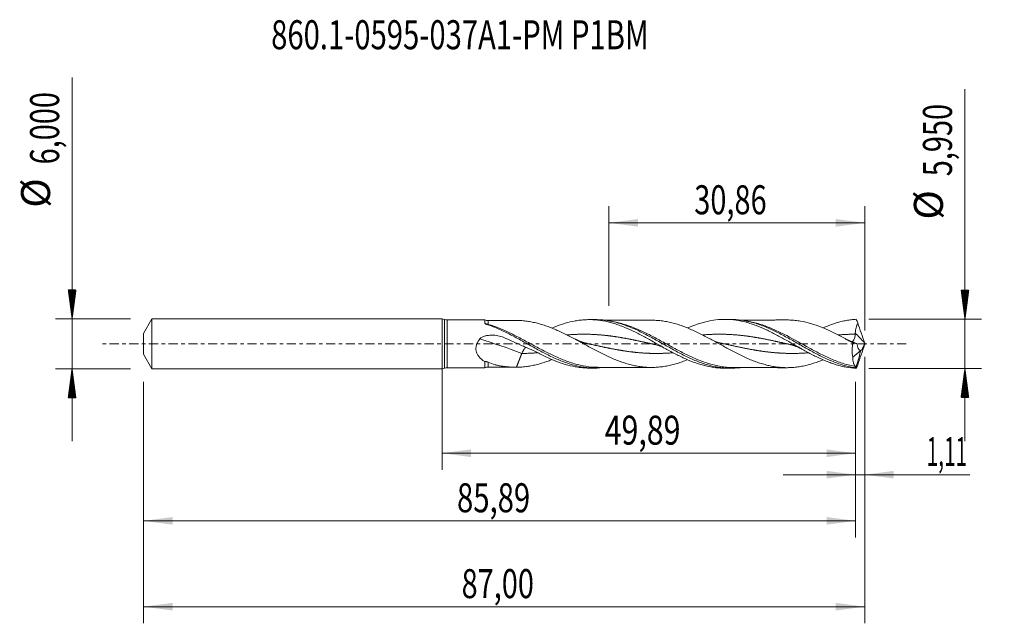
# Model space of a CAD drawing. Units: millimetres. Extents: x -51 to 68, y -34 to 39.
import ezdxf

# ---------------------------------------------------------------- set-up
doc = ezdxf.new("R2010")
doc.units = ezdxf.units.MM
doc.linetypes.add('CENTER', pattern=[47.5, 22, -8.5, 8.5, -8.5])
for name, color, linetype in [('1', 4, 'Continuous'), ('2', 7, 'Continuous'), ('SK1', 4, 'Continuous'), ('SK2', 7, 'Continuous'), ('SK4', 2, 'CENTER'), ('SK6', 5, 'Continuous')]:
    doc.layers.add(name, color=color, linetype=linetype)
doc.styles.add('iso_b_vert', font='simplex.shx')
doc.dimstyles.get("Standard").update_dxf_attribs({"dimtxt": 0.18, "dimasz": 0.18, "dimexe": 0.18, "dimexo": 0.0625, "dimgap": 0.09, "dimtad": 1, "dimzin": 0, "dimdsep": 52, "dimtxsty": 'Standard', "dimcen": 0.09, "dimadec": 0, "dimazin": 0, "dimtfac": 1, "dimtdec": 4, "dimtofl": 0, "dimtmove": 0, "dimatfit": 3, "dimfxl": 1, "dimtolj": 1, "dimtzin": 0, "dimarcsym": 0})

# ---------------------------------------------------------------- blocks, each defined once
blk = doc.blocks.new('_U0')
at = {"layer": '2', "lineweight": 13}
for p, q in [((0, -1.5875), (0, -15.188398)), ((49.8935, -4.5625), (49.8935, -15.188398)), ((0, -13.188398), (49.8935, -13.188398))]:
    blk.add_line(p, q, dxfattribs=at)
at = {"layer": '2', "lineweight": 18}
for points in [[(0, -13.188398), (3.499998, -12.727615), (3.500002, -13.649182)], [(49.8935, -13.188398), (46.393502, -13.649182), (46.393498, -12.727615)]]:
    blk.add_solid(points, dxfattribs=at)
at = {"layer": '2', "lineweight": 13, "insert": (19.625185, -12.155765), "char_height": 3.5, "attachment_point": 7, "line_spacing_factor": 1.084337, "style": 'iso_b_vert'}
blk.add_mtext('\\W0.7669;49,89', dxfattribs=at)
blk = doc.blocks.new('_U1')
at = {"layer": 'SK2', "lineweight": 13}
for p, q in [((51, -1.5875), (51, -33.692985)), ((-36, -4.5875), (-36, -33.692985)), ((-36, -31.692985), (51, -31.692985))]:
    blk.add_line(p, q, dxfattribs=at)
at = {"layer": 'SK2', "lineweight": 18}
for points in [[(-36, -31.692985), (-32.500002, -31.232202), (-32.499998, -32.153769)], [(51, -31.692985), (47.500002, -32.153769), (47.499998, -31.232202)]]:
    blk.add_solid(points, dxfattribs=at)
at = {"layer": 'SK2', "lineweight": 13, "insert": (2.362701, -30.660352), "char_height": 3.5, "attachment_point": 7, "line_spacing_factor": 1.084337, "style": 'iso_b_vert'}
blk.add_mtext('\\W0.7317;87,00', dxfattribs=at)
blk = doc.blocks.new('_U2')
at = {"layer": 'SK2', "lineweight": 13}
for p, q in [((20.14, 4.5625), (20.14, 16.584119)), ((51, 1.5875), (51, 16.584119)), ((20.14, 14.584119), (51, 14.584119))]:
    blk.add_line(p, q, dxfattribs=at)
at = {"layer": 'SK2', "lineweight": 18}
for points in [[(20.14, 14.584119), (23.639998, 15.044903), (23.640002, 14.123335)], [(51, 14.584119), (47.500002, 14.123335), (47.499998, 15.044903)]]:
    blk.add_solid(points, dxfattribs=at)
at = {"layer": 'SK2', "lineweight": 13, "insert": (30.432701, 15.616753), "char_height": 3.5, "attachment_point": 7, "line_spacing_factor": 1.084337, "style": 'iso_b_vert'}
blk.add_mtext('\\W0.7317;30,86', dxfattribs=at)
blk = doc.blocks.new('_U3')
at = {"layer": 'SK2', "lineweight": 13}
for p, q in [((51, -1.5875), (51, -17.777503)), ((49.8935, -4.5625), (49.8935, -17.777503)), ((41.1435, -15.777503), (63.684191, -15.777503))]:
    blk.add_line(p, q, dxfattribs=at)
at = {"layer": 'SK2', "lineweight": 18}
for points in [[(49.8935, -15.777503), (46.393502, -16.238287), (46.393498, -15.316719)], [(51, -15.777503), (54.499998, -15.316719), (54.500002, -16.238287)]]:
    blk.add_solid(points, dxfattribs=at)
at = {"layer": 'SK2', "lineweight": 13, "insert": (58.464159, -14.74487), "char_height": 3.5, "attachment_point": 7, "line_spacing_factor": 1.084337, "style": 'iso_b_vert'}
blk.add_mtext('\\W0.5272;1,11', dxfattribs=at)
blk = doc.blocks.new('_U4')
at = {"layer": 'SK2', "lineweight": 13}
for p, q in [((-36, -4.5875), (-36, -23.343428)), ((49.8935, -4.5625), (49.8935, -23.343428)), ((-36, -21.343428), (49.8935, -21.343428))]:
    blk.add_line(p, q, dxfattribs=at)
at = {"layer": 'SK2', "lineweight": 18}
for points in [[(-36, -21.343428), (-32.500002, -20.882645), (-32.499998, -21.804212)], [(49.8935, -21.343428), (46.393502, -21.804212), (46.393498, -20.882645)]]:
    blk.add_solid(points, dxfattribs=at)
at = {"layer": 'SK2', "lineweight": 13, "insert": (1.809451, -20.310795), "char_height": 3.5, "attachment_point": 7, "line_spacing_factor": 1.084337, "style": 'iso_b_vert'}
blk.add_mtext('\\W0.7402;85,89', dxfattribs=at)

msp = doc.modelspace()

# ---------------------------------------------------------------- hatches: boundary and pattern name
at = {"layer": '2', "lineweight": 13}
h = msp.add_hatch(dxfattribs=at)
h.set_pattern_fill('ANSI31', color=256, scale=0.0062, style=0)
h.paths.add_polyline_path([(63.083, 2.975), (62.623, 6.475), (63.544, 6.475)])
h = msp.add_hatch(dxfattribs=at)
h.set_pattern_fill('ANSI31', color=256, scale=0.0062, style=0)
h.paths.add_polyline_path([(63.083, -2.975), (63.544, -6.475), (62.623, -6.475)])
at = {"layer": 'SK2', "lineweight": 13}
h = msp.add_hatch(dxfattribs=at)
h.set_pattern_fill('ANSI31', color=256, scale=0.0062, style=0)
h.paths.add_polyline_path([(-44.625, 3), (-45.086, 6.5), (-44.164, 6.5)])
h = msp.add_hatch(dxfattribs=at)
h.set_pattern_fill('ANSI31', color=256, scale=0.0062, style=0)
h.paths.add_polyline_path([(-44.625, -3), (-44.164, -6.5), (-45.086, -6.5)])

# ---------------------------------------------------------------- linework, layer by layer
at = {"layer": '1', "lineweight": 18}
for p, q in [((0, -3), (0, 3)), ((5.18, 2.895), (0.613, 2.886)), ((18.463, 2.918), (17.75, 2.917)), ((34.813, 2.948), (34.111, 2.947)), ((49.548, -1.589), (50.517, -0.81)), ((0.613, -2.886), (5.18, -2.895)), ((17.75, -2.917), (18.463, -2.918)), ((34.111, -2.947), (34.813, -2.948))]:
    msp.add_line(p, q, dxfattribs=at)
at = {"layer": '1', "lineweight": 13}
for p, q in [((0.306, 2.943), (0.306, -2.943)), ((0.613, 2.886), (0.613, -2.886))]:
    msp.add_line(p, q, dxfattribs=at)
at = {"layer": '1', "lineweight": 18}
for centre, start, end in [((0, 2.15), 68.92552, 90), ((0.611, 3.736), 248.92552, 270.10313), ((0, -2.15), 270, 291.07448), ((0.611, -3.736), 89.89687, 111.07448)]:
    msp.add_arc(centre, 0.85, start, end, dxfattribs=at)
for centre, start_param, end_param in [((5.576, 3.812), -1.9726513, -1.5671383), ((5.576, -3.812), 1.5699743, 1.9763292)]:
    msp.add_ellipse(centre, major_axis=(1, 0), ratio=0.999959, start_param=start_param, end_param=end_param, dxfattribs=at)
at = {"layer": '1', "lineweight": 13}
for centre, major_axis, ratio, start_param, end_param in [((5.578, 2.593), (0.094, 0.285), 0.428353, 3.0584133, -2.4825159), ((95.194, 42.659), (-61.4, 0), 0.99863, 0.7395435, 0.7668393), ((9.627, -61.825), (-49.485, 55.854), 0.679391, -0.9166139, -0.8351028)]:
    msp.add_ellipse(centre, major_axis=major_axis, ratio=ratio, start_param=start_param, end_param=end_param, dxfattribs=at)
at = {"layer": '1', "lineweight": 18}
for points, knots in [([(5.18, 2.895), (5.18, 2.895), (5.18, 2.893), (5.18, 2.886), (5.18, 2.878), (5.179, 2.857), (5.179, 2.844), (5.179, 2.795), (5.179, 2.751), (5.178, 2.639), (5.178, 2.571), (5.177, 2.493)], [0, 0, 0, 0, 0.1047826, 0.1047826, 0.2539855, 0.2539855, 0.4031884, 0.4031884, 0.7015942, 0.7015942, 1, 1, 1, 1]), ([(5.177, 2.493), (5.177, 2.473), (5.194, 2.454), (5.235, 2.42), (5.261, 2.404), (5.344, 2.36), (5.408, 2.335), (5.474, 2.313)], [0, 0, 0, 0, 0.25, 0.25, 0.5, 0.5, 1, 1, 1, 1]), ([(8.934, 2.818), (8.715, 2.817), (8.281, 2.816), (7.674, 2.815), (7.014, 2.813), (6.33, 2.814), (5.817, 2.813), (5.579, 2.812)], [0, 0, 0, 0, 0.1962796, 0.3892249, 0.5419314, 0.786817, 1, 1, 1, 1]), ([(29.622, -1.909), (29.517, -1.952), (29.412, -1.994), (29.096, -2.115), (28.884, -2.191), (28.461, -2.333), (28.249, -2.397), (27.827, -2.514), (27.616, -2.566), (27.193, -2.659), (26.981, -2.699), (26.558, -2.764), (26.347, -2.789), (25.925, -2.828), (25.713, -2.84), (25.29, -2.851), (25.078, -2.847), (24.655, -2.829), (24.444, -2.813), (24.021, -2.768), (23.81, -2.737), (23.386, -2.663), (23.174, -2.619), (22.751, -2.521), (22.539, -2.463), (22.117, -2.338), (21.905, -2.271), (21.587, -2.161), (21.481, -2.124), (21.269, -2.044), (21.164, -2.003), (20.847, -1.877), (20.635, -1.788), (20.212, -1.604), (20, -1.507), (19.577, -1.305), (19.365, -1.201), (18.942, -0.988), (18.73, -0.879), (18.307, -0.657), (18.095, -0.543), (17.671, -0.315), (17.459, -0.2), (17.036, 0.031), (16.825, 0.146), (16.401, 0.376), (16.188, 0.49), (15.765, 0.716), (15.553, 0.826), (15.13, 1.043), (14.918, 1.15), (14.6, 1.305), (14.494, 1.356), (14.282, 1.456), (14.176, 1.504), (13.647, 1.743), (13.224, 1.921), (12.587, 2.154), (12.376, 2.226), (11.952, 2.36), (11.741, 2.422), (11.317, 2.531), (11.105, 2.579), (10.68, 2.664), (10.469, 2.7), (10.045, 2.758), (9.834, 2.779), (9.41, 2.809), (9.199, 2.817), (8.986, 2.818)], [0, 0, 0, 0, 0.0153237, 0.0153237, 0.0460948, 0.0460948, 0.0768659, 0.0768659, 0.1076371, 0.1076371, 0.1384082, 0.1384082, 0.1691793, 0.1691793, 0.1999505, 0.1999505, 0.2307216, 0.2307216, 0.2614927, 0.2614927, 0.2922639, 0.2922639, 0.323035, 0.323035, 0.3538062, 0.3538062, 0.3845773, 0.3845773, 0.3999629, 0.3999629, 0.4153484, 0.4153484, 0.4461196, 0.4461196, 0.4768907, 0.4768907, 0.5076618, 0.5076618, 0.538433, 0.538433, 0.5692041, 0.5692041, 0.5999752, 0.5999752, 0.6307464, 0.6307464, 0.6615175, 0.6615175, 0.6922886, 0.6922886, 0.7230598, 0.7230598, 0.7384453, 0.7384453, 0.7538309, 0.7538309, 0.8153732, 0.8153732, 0.8461443, 0.8461443, 0.8769155, 0.8769155, 0.9076866, 0.9076866, 0.9384577, 0.9384577, 0.9692289, 0.9692289, 1, 1, 1, 1]), ([(13.266, 1.896), (13.392, 1.949), (13.517, 2.001), (14.047, 2.212), (14.451, 2.354), (15.262, 2.594), (15.666, 2.691), (16.272, 2.8), (16.475, 2.83), (16.88, 2.877), (17.082, 2.894), (17.487, 2.915), (17.689, 2.919), (18.093, 2.914), (18.296, 2.904), (18.903, 2.857), (19.306, 2.799), (19.913, 2.675), (20.116, 2.627), (20.52, 2.52), (20.722, 2.461), (21.126, 2.332), (21.328, 2.262), (21.733, 2.112), (21.935, 2.031), (22.542, 1.778), (22.945, 1.592), (23.552, 1.292), (23.754, 1.189), (24.159, 0.978), (24.361, 0.87), (24.764, 0.651), (24.966, 0.54), (25.37, 0.315), (25.573, 0.201), (26.179, -0.14), (26.582, -0.368), (27.188, -0.702), (27.391, -0.813), (27.795, -1.029), (27.997, -1.135), (28.4, -1.342), (28.602, -1.442), (29.006, -1.637), (29.209, -1.731), (29.814, -2), (30.217, -2.162), (30.824, -2.376), (31.026, -2.442), (31.429, -2.562), (31.631, -2.617), (32.236, -2.763), (32.641, -2.836), (33.399, -2.925), (33.754, -2.946), (34.109, -2.947)], [0, 0, 0, 0, 0.0180262, 0.0180262, 0.0761983, 0.0761983, 0.1343703, 0.1343703, 0.1634563, 0.1634563, 0.1925423, 0.1925423, 0.2216283, 0.2216283, 0.2507144, 0.2507144, 0.3088864, 0.3088864, 0.3379724, 0.3379724, 0.3670584, 0.3670584, 0.3961444, 0.3961444, 0.4252304, 0.4252304, 0.4834025, 0.4834025, 0.5124885, 0.5124885, 0.5415745, 0.5415745, 0.5706605, 0.5706605, 0.5997465, 0.5997465, 0.6579186, 0.6579186, 0.6870046, 0.6870046, 0.7160906, 0.7160906, 0.7451766, 0.7451766, 0.7742626, 0.7742626, 0.8324346, 0.8324346, 0.8615206, 0.8615206, 0.8906067, 0.8906067, 0.9487787, 0.9487787, 1, 1, 1, 1]), ([(18.462, 2.918), (18.541, 2.919), (18.62, 2.918), (18.93, 2.91), (19.162, 2.896), (19.626, 2.851), (19.857, 2.82), (20.32, 2.74), (20.553, 2.692), (21.248, 2.525), (21.71, 2.382), (22.406, 2.127), (22.638, 2.036), (23.101, 1.841), (23.332, 1.738), (23.796, 1.522), (24.028, 1.409), (24.491, 1.175), (24.723, 1.055), (25.185, 0.808), (25.417, 0.682), (25.88, 0.426), (26.112, 0.296), (26.575, 0.035), (26.807, -0.095), (27.269, -0.355), (27.501, -0.485), (28.197, -0.869), (28.658, -1.116), (29.353, -1.465), (29.585, -1.578), (30.048, -1.792), (30.279, -1.895), (30.972, -2.184), (31.436, -2.354), (32.13, -2.563), (32.361, -2.625), (32.823, -2.734), (33.055, -2.781), (33.749, -2.896), (34.21, -2.939), (35.111, -2.954), (35.546, -2.93), (35.982, -2.876)], [0, 0, 0, 0, 0.0134383, 0.0134383, 0.05308, 0.05308, 0.0927216, 0.0927216, 0.1323632, 0.1323632, 0.2116465, 0.2116465, 0.2512882, 0.2512882, 0.2909298, 0.2909298, 0.3305714, 0.3305714, 0.3702131, 0.3702131, 0.4098547, 0.4098547, 0.4494964, 0.4494964, 0.489138, 0.489138, 0.5287796, 0.5287796, 0.6080629, 0.6080629, 0.6477046, 0.6477046, 0.6873462, 0.6873462, 0.7666295, 0.7666295, 0.8062711, 0.8062711, 0.8459128, 0.8459128, 0.925196, 0.925196, 1, 1, 1, 1]), ([(25.299, 2.847), (25.032, 2.844), (24.481, 2.84), (23.672, 2.84), (22.951, 2.843), (22.357, 2.84), (21.898, 2.84), (21.521, 2.84), (21.147, 2.839), (20.693, 2.837), (20.201, 2.836), (19.858, 2.836), (19.708, 2.835)], [0, 0, 0, 0, 0.1459565, 0.299597, 0.4304355, 0.5338265, 0.6174429, 0.6762866, 0.7356068, 0.8170624, 0.9196475, 1, 1, 1, 1]), ([(25.302, 2.848), (25.369, 2.848), (25.435, 2.847), (25.713, 2.84), (25.925, 2.828), (26.347, 2.789), (26.559, 2.764), (26.982, 2.699), (27.194, 2.659), (27.616, 2.566), (27.827, 2.514), (28.25, 2.397), (28.462, 2.332), (28.885, 2.191), (29.096, 2.115), (29.518, 1.953), (29.729, 1.867), (30.152, 1.685), (30.364, 1.59), (30.787, 1.392), (30.998, 1.29), (31.42, 1.079), (31.631, 0.97), (32.055, 0.749), (32.266, 0.636), (32.688, 0.408), (32.899, 0.293), (33.321, 0.061), (33.533, -0.055), (33.956, -0.288), (34.167, -0.404), (34.589, -0.632), (34.8, -0.745), (35.222, -0.968), (35.433, -1.077), (35.856, -1.289), (36.067, -1.392), (36.489, -1.592), (36.7, -1.687), (37.123, -1.87), (37.334, -1.957), (37.757, -2.123), (37.968, -2.2), (38.389, -2.342), (38.6, -2.407), (38.917, -2.498), (39.023, -2.527), (39.234, -2.58), (39.34, -2.606), (39.656, -2.676), (39.867, -2.716), (40.289, -2.784), (40.499, -2.813), (40.922, -2.854), (41.133, -2.867), (41.555, -2.878), (41.765, -2.876), (42.187, -2.859), (42.398, -2.844), (42.821, -2.8), (43.031, -2.772), (43.452, -2.702), (43.663, -2.659), (44.084, -2.56), (44.296, -2.505), (44.929, -2.319), (45.35, -2.172), (45.838, -1.978), (45.905, -1.951), (45.971, -1.924)], [0, 0, 0, 0, 0.0096806, 0.0096806, 0.0403255, 0.0403255, 0.0709704, 0.0709704, 0.1016153, 0.1016153, 0.1322602, 0.1322602, 0.1629051, 0.1629051, 0.19355, 0.19355, 0.2241949, 0.2241949, 0.2548398, 0.2548398, 0.2854847, 0.2854847, 0.3161296, 0.3161296, 0.3467745, 0.3467745, 0.3774194, 0.3774194, 0.4080643, 0.4080643, 0.4387092, 0.4387092, 0.4693541, 0.4693541, 0.499999, 0.499999, 0.5306439, 0.5306439, 0.5612888, 0.5612888, 0.5919337, 0.5919337, 0.6225786, 0.6225786, 0.6532235, 0.6532235, 0.668546, 0.668546, 0.6838685, 0.6838685, 0.7145134, 0.7145134, 0.7451583, 0.7451583, 0.7758032, 0.7758032, 0.8064481, 0.8064481, 0.837093, 0.837093, 0.8677379, 0.8677379, 0.8983828, 0.8983828, 0.9290277, 0.9290277, 0.9903175, 0.9903175, 1, 1, 1, 1]), ([(29.619, 1.912), (29.954, 2.055), (30.288, 2.187), (30.825, 2.376), (31.028, 2.442), (31.431, 2.563), (31.633, 2.617), (32.238, 2.763), (32.643, 2.836), (33.449, 2.93), (33.852, 2.951), (34.661, 2.94), (35.063, 2.908), (35.87, 2.792), (36.275, 2.707), (36.879, 2.546), (37.081, 2.487), (37.484, 2.357), (37.686, 2.286), (38.292, 2.059), (38.694, 1.888), (39.299, 1.608), (39.501, 1.51), (39.905, 1.309), (40.106, 1.206), (40.509, 0.994), (40.71, 0.885), (41.114, 0.664), (41.316, 0.552), (41.921, 0.212), (42.323, -0.018), (42.928, -0.361), (43.13, -0.475), (43.533, -0.7), (43.734, -0.811), (44.137, -1.029), (44.338, -1.136), (44.741, -1.345), (44.943, -1.447), (45.548, -1.742), (45.95, -1.923), (46.554, -2.169), (46.756, -2.247), (47.159, -2.391), (47.36, -2.458), (47.762, -2.58), (47.963, -2.635), (48.367, -2.735), (48.568, -2.778), (49.172, -2.89), (49.574, -2.939), (49.976, -2.962)], [0, 0, 0, 0, 0.0492608, 0.0492608, 0.0789714, 0.0789714, 0.108682, 0.108682, 0.1681032, 0.1681032, 0.2275244, 0.2275244, 0.2869456, 0.2869456, 0.3463668, 0.3463668, 0.3760774, 0.3760774, 0.405788, 0.405788, 0.4652092, 0.4652092, 0.4949198, 0.4949198, 0.5246304, 0.5246304, 0.554341, 0.554341, 0.5840516, 0.5840516, 0.6434728, 0.6434728, 0.6731834, 0.6731834, 0.702894, 0.702894, 0.7326046, 0.7326046, 0.7623152, 0.7623152, 0.8217364, 0.8217364, 0.851447, 0.851447, 0.8811576, 0.8811576, 0.9108682, 0.9108682, 0.9405788, 0.9405788, 1, 1, 1, 1]), ([(34.826, 2.948), (35.243, 2.948), (35.657, 2.92), (36.305, 2.833), (36.537, 2.793), (37, 2.698), (37.23, 2.642), (37.693, 2.515), (37.924, 2.444), (38.387, 2.287), (38.618, 2.201), (39.08, 2.018), (39.311, 1.921), (39.774, 1.714), (40.005, 1.605), (40.699, 1.265), (41.16, 1.022), (41.855, 0.641), (42.086, 0.512), (42.548, 0.251), (42.778, 0.12), (43.24, -0.144), (43.472, -0.275), (43.934, -0.536), (44.165, -0.665), (44.627, -0.919), (44.857, -1.044), (45.32, -1.287), (45.551, -1.405), (46.013, -1.631), (46.244, -1.74), (46.705, -1.947), (46.937, -2.046), (47.629, -2.321), (48.087, -2.478), (48.773, -2.668), (49.001, -2.723), (49.345, -2.795), (49.459, -2.817), (49.689, -2.857), (49.804, -2.875), (49.919, -2.891)], [0, 0, 0, 0, 0.0825256, 0.0825256, 0.1283993, 0.1283993, 0.174273, 0.174273, 0.2201467, 0.2201467, 0.2660205, 0.2660205, 0.3118942, 0.3118942, 0.3577679, 0.3577679, 0.4495153, 0.4495153, 0.4953891, 0.4953891, 0.5412628, 0.5412628, 0.5871365, 0.5871365, 0.6330102, 0.6330102, 0.678884, 0.678884, 0.7247577, 0.7247577, 0.7706314, 0.7706314, 0.8165051, 0.8165051, 0.9082526, 0.9082526, 0.9541263, 0.9541263, 0.9770631, 0.9770631, 1, 1, 1, 1]), ([(41.609, 2.875), (41.379, 2.876), (40.929, 2.877), (40.32, 2.873), (39.845, 2.872), (39.448, 2.872), (39.003, 2.872), (38.509, 2.87), (38.041, 2.87), (37.689, 2.869), (37.388, 2.868), (37.049, 2.867), (36.586, 2.867), (36.212, 2.866), (35.991, 2.865), (35.984, 2.865)], [0, 0, 0, 0, 0.1224729, 0.2400786, 0.3246095, 0.3757291, 0.4521252, 0.561873, 0.6392849, 0.7017608, 0.7495613, 0.8001566, 0.8823893, 0.9962721, 1, 1, 1, 1]), ([(49.567, 0.114), (49.356, 0.231), (49.145, 0.348), (48.723, 0.579), (48.512, 0.693), (48.09, 0.918), (47.878, 1.028), (47.457, 1.243), (47.246, 1.348), (46.826, 1.549), (46.615, 1.646), (46.193, 1.832), (45.982, 1.921), (45.35, 2.172), (44.929, 2.319), (44.084, 2.567), (43.663, 2.666), (43.031, 2.772), (42.82, 2.8), (42.397, 2.844), (42.187, 2.859), (41.849, 2.873), (41.722, 2.875), (41.595, 2.875)], [0, 0, 0, 0, 0.0793521, 0.0793521, 0.1587042, 0.1587042, 0.2380563, 0.2380563, 0.3174083, 0.3174083, 0.3967604, 0.3967604, 0.4761125, 0.4761125, 0.6348167, 0.6348167, 0.7935209, 0.7935209, 0.872873, 0.872873, 0.952225, 0.952225, 1, 1, 1, 1]), ([(45.965, 1.924), (46.093, 1.98), (46.221, 2.034), (46.551, 2.168), (46.753, 2.246), (47.156, 2.39), (47.357, 2.457), (47.759, 2.579), (47.96, 2.635), (48.364, 2.734), (48.566, 2.778), (48.969, 2.852), (49.17, 2.883), (49.573, 2.932), (49.775, 2.95), (49.976, 2.962)], [0, 0, 0, 0, 0.0958424, 0.0958424, 0.2465353, 0.2465353, 0.3972283, 0.3972283, 0.5479212, 0.5479212, 0.6986141, 0.6986141, 0.8493071, 0.8493071, 1, 1, 1, 1]), ([(49.833, 1.335), (49.85, 1.437), (49.872, 1.538), (49.92, 1.739), (49.946, 1.838), (50.03, 2.136), (50.092, 2.333), (50.156, 2.529)], [0, 0, 0, 0, 0.25, 0.25, 0.5, 0.5, 1, 1, 1, 1]), ([(5.474, 2.313), (5.707, 2.235), (5.94, 2.15), (6.405, 1.969), (6.637, 1.872), (7.101, 1.668), (7.332, 1.561), (7.796, 1.338), (8.029, 1.222), (8.726, 0.862), (9.189, 0.611), (9.886, 0.225), (10.119, 0.095), (10.583, -0.164), (10.815, -0.294), (11.279, -0.55), (11.511, -0.677), (11.976, -0.927), (12.208, -1.049), (12.672, -1.287), (12.904, -1.402), (13.368, -1.624), (13.601, -1.731), (14.297, -2.034), (14.76, -2.214), (15.69, -2.519), (16.152, -2.642), (16.848, -2.779), (17.081, -2.817), (17.545, -2.874), (17.776, -2.895), (18.471, -2.93), (18.936, -2.919), (19.505, -2.863), (19.609, -2.85), (19.714, -2.837)], [0, 0, 0, 0, 0.0488949, 0.0488949, 0.0977899, 0.0977899, 0.1466848, 0.1466848, 0.1955798, 0.1955798, 0.2933697, 0.2933697, 0.3422646, 0.3422646, 0.3911596, 0.3911596, 0.4400545, 0.4400545, 0.4889495, 0.4889495, 0.5378444, 0.5378444, 0.5867394, 0.5867394, 0.6845293, 0.6845293, 0.7823192, 0.7823192, 0.8312141, 0.8312141, 0.8801091, 0.8801091, 0.977899, 0.977899, 1, 1, 1, 1]), ([(21.738, 2.364), (21.901, 2.313), (22.08, 2.252), (22.259, 2.18), (22.274, 2.174)], [0, 0, 0, 0, 0.9160126, 1, 1, 1, 1]), ([(5.183, -2.144), (5.074, -2.081), (4.967, -2.013), (4.762, -1.861), (4.663, -1.777), (4.528, -1.639), (4.485, -1.591), (4.402, -1.489), (4.364, -1.435), (4.257, -1.269), (4.199, -1.149), (4.136, -0.953), (4.12, -0.885), (4.098, -0.748), (4.092, -0.678), (4.09, -0.536), (4.095, -0.463), (4.114, -0.321), (4.129, -0.25), (4.167, -0.11), (4.192, -0.041), (4.247, 0.094), (4.278, 0.159), (4.346, 0.286), (4.383, 0.347), (4.463, 0.468), (4.506, 0.526), (4.55, 0.583)], [0, 0, 0, 0, 0.125, 0.125, 0.25, 0.25, 0.3125, 0.3125, 0.375, 0.375, 0.5, 0.5, 0.5625, 0.5625, 0.625, 0.625, 0.6875, 0.6875, 0.75, 0.75, 0.8125, 0.8125, 0.875, 0.875, 0.9375, 0.9375, 1, 1, 1, 1]), ([(4.55, 0.583), (4.569, 0.608), (4.592, 0.632), (4.638, 0.676), (4.663, 0.697), (4.739, 0.754), (4.794, 0.787), (4.908, 0.845), (4.967, 0.871), (5.088, 0.915), (5.149, 0.934), (5.334, 0.984), (5.461, 1.007), (5.718, 1.039), (5.846, 1.047), (6.101, 1.05), (6.229, 1.045), (6.484, 1.022), (6.612, 1.004), (6.991, 0.93), (7.234, 0.855), (7.466, 0.751)], [0, 0, 0, 0, 0.03125, 0.03125, 0.0625, 0.0625, 0.125, 0.125, 0.1875, 0.1875, 0.25, 0.25, 0.375, 0.375, 0.5, 0.5, 0.625, 0.625, 0.75, 0.75, 1, 1, 1, 1]), ([(7.466, 0.751), (7.777, 0.613), (8.09, 0.474), (8.719, 0.196), (9.034, 0.057), (9.974, -0.357), (10.596, -0.63), (11.213, -0.902)], [0, 0, 0, 0, 0.25, 0.25, 0.5, 0.5, 1, 1, 1, 1]), ([(33.67, 0.084), (33.575, 0.105), (33.375, 0.157), (33.06, 0.261), (32.71, 0.405), (32.467, 0.527), (32.34, 0.596)], [0, 0, 0, 0, 0.205396, 0.4403136, 0.7050414, 1, 1, 1, 1]), ([(49.48, 0.22), (49.487, 0.225), (49.494, 0.231), (49.522, 0.256), (49.543, 0.28), (49.591, 0.341), (49.617, 0.379), (49.669, 0.465), (49.696, 0.515), (49.747, 0.623), (49.771, 0.681), (49.814, 0.807), (49.831, 0.875), (49.85, 1.014), (49.851, 1.088), (49.838, 1.159)], [0, 0, 0, 0, 0.0635071, 0.0635071, 0.2195893, 0.2195893, 0.3756714, 0.3756714, 0.5317536, 0.5317536, 0.6878357, 0.6878357, 0.8439179, 0.8439179, 1, 1, 1, 1]), ([(49.567, 0.114), (49.541, -0.035), (49.521, -0.185), (49.493, -0.484), (49.486, -0.63), (49.483, -0.846), (49.484, -0.917), (49.488, -1.058), (49.492, -1.128), (49.508, -1.333), (49.525, -1.464), (49.548, -1.589)], [0, 0, 0, 0, 0.25, 0.25, 0.5, 0.5, 0.625, 0.625, 0.75, 0.75, 1, 1, 1, 1]), ([(50.048, 0.031), (49.971, 0.064), (49.894, 0.095), (49.751, 0.149), (49.682, 0.173), (49.622, 0.192)], [0, 0, 0, 0, 0.5084674, 0.5084674, 1, 1, 1, 1]), ([(50.517, -0.81), (50.487, -0.814), (50.457, -0.811), (50.4, -0.791), (50.372, -0.774), (50.32, -0.731), (50.295, -0.704), (50.25, -0.64), (50.228, -0.604), (50.17, -0.487), (50.137, -0.395), (50.083, -0.193), (50.063, -0.084), (50.048, 0.031)], [0, 0, 0, 0, 0.125, 0.125, 0.25, 0.25, 0.375, 0.375, 0.5, 0.5, 0.75, 0.75, 1, 1, 1, 1]), ([(50.538, -0.804), (50.573, -0.777), (50.61, -0.735), (50.669, -0.651), (50.689, -0.62), (50.73, -0.553), (50.75, -0.517), (50.791, -0.441), (50.811, -0.4), (50.851, -0.316), (50.871, -0.272), (50.909, -0.182), (50.928, -0.135), (50.965, -0.041), (50.983, 0.007), (51, 0.056)], [0, 0, 0, 0, 0.25, 0.25, 0.375, 0.375, 0.5, 0.5, 0.625, 0.625, 0.75, 0.75, 0.875, 0.875, 1, 1, 1, 1]), ([(9.627, -1.159), (9.684, -1.013), (9.754, -0.872), (9.911, -0.628), (9.997, -0.524), (10.095, -0.436), (10.108, -0.426), (10.12, -0.416)], [0, 0, 0, 0, 0.4666535, 0.4666535, 0.933307, 0.933307, 1, 1, 1, 1]), ([(11.213, -0.902), (11.619, -1.118), (12.023, -1.324), (12.832, -1.71), (13.238, -1.89), (14.047, -2.212), (14.452, -2.354), (15.263, -2.594), (15.666, -2.692), (16.273, -2.8), (16.476, -2.83), (16.881, -2.877), (17.083, -2.894), (17.44, -2.913), (17.595, -2.917), (17.75, -2.917)], [0, 0, 0, 0, 0.1857534, 0.1857534, 0.3715069, 0.3715069, 0.5572603, 0.5572603, 0.7430138, 0.7430138, 0.8358905, 0.8358905, 0.9287672, 0.9287672, 1, 1, 1, 1]), ([(25.665, -0.084), (25.76, -0.105), (25.964, -0.157), (26.291, -0.266), (26.647, -0.414), (26.892, -0.54), (27.015, -0.609)], [0, 0, 0, 0, 0.2090771, 0.4506777, 0.725153, 1, 1, 1, 1]), ([(5.183, -2.144), (5.183, -2.246), (5.183, -2.339), (5.182, -2.466), (5.182, -2.505), (5.182, -2.579), (5.182, -2.613), (5.182, -2.706), (5.181, -2.757), (5.181, -2.816), (5.181, -2.833), (5.181, -2.861), (5.181, -2.872), (5.18, -2.89), (5.18, -2.895), (5.18, -2.895)], [0, 0, 0, 0, 0.2150785, 0.2150785, 0.3226178, 0.3226178, 0.430157, 0.430157, 0.6452355, 0.6452355, 0.7527748, 0.7527748, 0.860314, 0.860314, 1, 1, 1, 1]), ([(5.183, -2.144), (5.218, -2.139), (5.252, -2.138), (5.32, -2.141), (5.354, -2.146), (5.453, -2.168), (5.517, -2.191), (5.579, -2.22)], [0, 0, 0, 0, 0.25, 0.25, 0.5, 0.5, 1, 1, 1, 1]), ([(5.579, -2.22), (5.838, -2.341), (6.108, -2.436), (6.523, -2.551), (6.663, -2.584), (6.947, -2.644), (7.09, -2.67), (7.377, -2.716), (7.521, -2.736), (7.811, -2.768), (7.957, -2.781), (8.395, -2.81), (8.69, -2.819), (8.986, -2.818)], [0, 0, 0, 0, 0.25, 0.25, 0.375, 0.375, 0.5, 0.5, 0.625, 0.625, 0.75, 0.75, 1, 1, 1, 1]), ([(8.986, -2.818), (9.199, -2.817), (9.41, -2.809), (9.834, -2.779), (10.046, -2.758), (10.469, -2.7), (10.681, -2.664), (11.106, -2.579), (11.318, -2.531), (11.741, -2.422), (11.953, -2.36), (12.377, -2.226), (12.589, -2.153), (12.957, -2.019), (13.112, -1.959), (13.268, -1.896)], [0, 0, 0, 0, 0.1484988, 0.1484988, 0.2969976, 0.2969976, 0.4454964, 0.4454964, 0.5939952, 0.5939952, 0.7424941, 0.7424941, 0.8909929, 0.8909929, 1, 1, 1, 1]), ([(49.864, -2.736), (49.814, -2.686), (49.769, -2.624), (49.71, -2.514), (49.692, -2.474), (49.658, -2.388), (49.643, -2.342), (49.602, -2.196), (49.581, -2.088), (49.561, -1.912), (49.556, -1.851), (49.549, -1.723), (49.547, -1.657), (49.548, -1.589)], [0, 0, 0, 0, 0.25, 0.25, 0.375, 0.375, 0.5, 0.5, 0.75, 0.75, 0.875, 0.875, 1, 1, 1, 1]), ([(5.579, -2.812), (5.817, -2.813), (6.33, -2.814), (7.014, -2.813), (7.674, -2.815), (8.281, -2.816), (8.715, -2.817), (8.934, -2.818)], [0, 0, 0, 0, 0.2132232, 0.4581551, 0.6108904, 0.8038722, 1, 1, 1, 1]), ([(18.835, -2.834), (19.107, -2.834), (19.627, -2.835), (20.36, -2.837), (20.959, -2.838), (21.445, -2.84), (21.878, -2.84), (22.357, -2.84), (22.951, -2.843), (23.672, -2.84), (24.481, -2.84), (25.032, -2.844), (25.299, -2.847)], [0, 0, 0, 0, 0.1267007, 0.24145, 0.337836, 0.4057985, 0.4658602, 0.5381944, 0.6276351, 0.7408198, 0.8737299, 1, 1, 1, 1]), ([(35.187, -2.864), (35.449, -2.864), (35.917, -2.865), (36.538, -2.867), (37.031, -2.867), (37.445, -2.868), (37.822, -2.87), (38.142, -2.87), (38.403, -2.87), (38.605, -2.87), (38.827, -2.871), (39.13, -2.872), (39.572, -2.872), (40.168, -2.872), (40.861, -2.877), (41.355, -2.876), (41.599, -2.875)], [0, 0, 0, 0, 0.1224699, 0.219019, 0.2906348, 0.3533057, 0.412465, 0.4672121, 0.5030722, 0.5342618, 0.5620054, 0.6068028, 0.6758831, 0.768982, 0.885722, 1, 1, 1, 1]), ([(49.919, -2.891), (49.918, -2.851), (49.911, -2.82), (49.891, -2.77), (49.879, -2.751), (49.864, -2.736)], [0, 0, 0, 0, 0.5, 0.5, 1, 1, 1, 1])]:
    msp.add_open_spline(points, degree=3, knots=knots, dxfattribs=at)
at = {"layer": '1', "lineweight": 13}
for points, knots in [([(5.177, 2.493), (5.242, 2.457), (5.308, 2.427), (5.442, 2.377), (5.51, 2.358), (5.579, 2.343)], [0, 0, 0, 0, 0.5, 0.5, 1, 1, 1, 1]), ([(5.579, 2.343), (5.579, 2.425), (5.579, 2.496), (5.579, 2.587), (5.579, 2.615), (5.579, 2.665), (5.579, 2.688), (5.579, 2.747), (5.579, 2.776), (5.579, 2.803), (5.579, 2.81), (5.579, 2.812)], [0, 0, 0, 0, 0.2767453, 0.2767453, 0.415118, 0.415118, 0.5534907, 0.5534907, 0.830236, 0.830236, 1, 1, 1, 1]), ([(35.231, -2.864), (35.045, -2.864), (34.859, -2.858), (34.441, -2.833), (34.208, -2.811), (33.745, -2.749), (33.515, -2.711), (32.825, -2.571), (32.367, -2.448), (31.677, -2.221), (31.447, -2.139), (30.985, -1.961), (30.752, -1.866), (30.057, -1.565), (29.598, -1.346), (28.679, -0.881), (28.219, -0.636), (27.524, -0.259), (27.292, -0.131), (26.828, 0.123), (26.596, 0.25), (26.133, 0.501), (25.901, 0.626), (25.437, 0.871), (25.204, 0.991), (24.511, 1.339), (24.052, 1.557), (23.132, 1.951), (22.672, 2.128), (21.975, 2.354), (21.743, 2.423), (21.281, 2.544), (21.05, 2.597), (20.741, 2.658), (20.661, 2.673), (20.582, 2.687)], [0, 0, 0, 0, 0.0382461, 0.0382461, 0.0855184, 0.0855184, 0.1327906, 0.1327906, 0.2273351, 0.2273351, 0.2746074, 0.2746074, 0.3218797, 0.3218797, 0.4164242, 0.4164242, 0.5109687, 0.5109687, 0.5582409, 0.5582409, 0.6055132, 0.6055132, 0.6527855, 0.6527855, 0.7000577, 0.7000577, 0.7946022, 0.7946022, 0.8891467, 0.8891467, 0.936419, 0.936419, 0.9836913, 0.9836913, 1, 1, 1, 1]), ([(49.864, -2.736), (49.401, -2.652), (48.94, -2.537), (48.247, -2.32), (48.015, -2.241), (47.553, -2.069), (47.322, -1.978), (46.633, -1.687), (46.176, -1.472), (45.489, -1.128), (45.259, -1.01), (44.799, -0.767), (44.567, -0.642), (43.409, -0.011), (42.501, 0.507), (41.349, 1.105), (41.117, 1.222), (40.654, 1.448), (40.423, 1.557), (39.733, 1.867), (39.276, 2.053), (38.587, 2.294), (38.357, 2.368), (37.896, 2.502), (37.664, 2.562), (37.19, 2.668), (36.949, 2.714), (36.709, 2.751)], [0, 0, 0, 0, 0.1050144, 0.1050144, 0.1575217, 0.1575217, 0.2100289, 0.2100289, 0.3150433, 0.3150433, 0.3675505, 0.3675505, 0.4200578, 0.4200578, 0.6300866, 0.6300866, 0.6825939, 0.6825939, 0.7351011, 0.7351011, 0.8401155, 0.8401155, 0.8926227, 0.8926227, 0.9451299, 0.9451299, 1, 1, 1, 1]), ([(18.859, -2.834), (18.821, -2.834), (18.783, -2.834), (18.512, -2.829), (18.28, -2.817), (17.586, -2.756), (17.127, -2.682), (16.207, -2.474), (15.746, -2.34), (14.814, -2.016), (14.353, -1.829), (13.432, -1.419), (12.972, -1.195), (12.279, -0.841), (12.047, -0.72), (11.581, -0.472), (11.349, -0.347), (10.655, 0.027), (10.195, 0.278), (9.274, 0.769), (8.812, 1.008), (7.413, 1.687), (6.501, 2.07), (5.579, 2.343)], [0, 0, 0, 0, 0.0085577, 0.0085577, 0.0607389, 0.0607389, 0.1651012, 0.1651012, 0.2694636, 0.2694636, 0.3738259, 0.3738259, 0.4781883, 0.4781883, 0.5303694, 0.5303694, 0.5825506, 0.5825506, 0.686913, 0.686913, 0.7912753, 0.7912753, 1, 1, 1, 1]), ([(25.687, -0.089), (25.653, -0.081), (25.596, -0.068), (25.492, -0.045), (25.377, -0.02), (25.215, 0.016), (25.076, 0.047), (24.938, 0.078), (24.822, 0.104), (24.66, 0.14), (24.522, 0.17), (24.383, 0.201), (24.267, 0.226), (24.106, 0.261), (23.967, 0.291), (23.828, 0.321), (23.713, 0.346), (23.551, 0.38), (23.412, 0.409), (23.274, 0.438), (23.158, 0.461), (22.996, 0.494), (22.858, 0.522), (22.719, 0.549), (22.603, 0.572), (22.442, 0.603), (22.303, 0.629), (22.164, 0.655), (22.049, 0.676), (21.887, 0.705), (21.748, 0.729), (21.61, 0.753), (21.494, 0.772), (21.332, 0.799), (21.194, 0.821), (21.055, 0.842), (20.939, 0.86), (20.778, 0.884), (20.639, 0.903), (20.5, 0.922), (20.385, 0.938), (20.223, 0.959), (20.084, 0.976), (19.945, 0.992), (19.83, 1.005), (19.668, 1.023), (19.529, 1.037), (19.391, 1.05), (19.275, 1.061), (19.113, 1.075), (18.975, 1.086), (18.836, 1.096), (18.721, 1.105), (18.559, 1.115), (18.42, 1.123), (18.281, 1.13), (18.166, 1.136), (18.004, 1.143), (17.865, 1.147), (17.727, 1.151), (17.611, 1.154), (17.449, 1.157), (17.311, 1.159), (17.172, 1.159), (17.056, 1.159), (16.895, 1.158), (16.756, 1.157), (16.617, 1.154), (16.502, 1.151), (16.34, 1.147), (16.201, 1.142), (16.063, 1.136), (15.947, 1.13), (15.785, 1.122), (15.647, 1.114), (15.508, 1.105), (15.392, 1.097), (15.24, 1.085), (15.134, 1.077), (15.074, 1.071)], [0, 0, 0, 0, 0.0096034, 0.0161365, 0.0292026, 0.0422686, 0.0618678, 0.0684008, 0.0814669, 0.094533, 0.1141321, 0.1206652, 0.1337312, 0.1467973, 0.1663965, 0.1729295, 0.1859956, 0.1990617, 0.2186608, 0.2251938, 0.2382599, 0.251326, 0.2709251, 0.2774582, 0.2905243, 0.3035904, 0.3231895, 0.3297225, 0.3427886, 0.3558547, 0.3754538, 0.3819869, 0.395053, 0.4081191, 0.4277182, 0.4342512, 0.4473173, 0.4603834, 0.4799825, 0.4865156, 0.4995817, 0.5126477, 0.5322469, 0.5387799, 0.551846, 0.5649121, 0.5845112, 0.5910443, 0.6041104, 0.6171764, 0.6367756, 0.6433086, 0.6563747, 0.6694408, 0.6890399, 0.695573, 0.708639, 0.7217051, 0.7413043, 0.7478373, 0.7609034, 0.7739695, 0.7935686, 0.8001016, 0.8131677, 0.8262338, 0.8458329, 0.852366, 0.8654321, 0.8784982, 0.8980973, 0.9046303, 0.9176964, 0.9307625, 0.9503616, 0.9568947, 0.9699608, 0.9830269, 1, 1, 1, 1]), ([(27.859, -1.076), (27.837, -1.078), (27.769, -1.083), (27.631, -1.094), (27.493, -1.104), (27.354, -1.113), (27.238, -1.12), (27.077, -1.128), (26.938, -1.135), (26.799, -1.141), (26.684, -1.145), (26.522, -1.15), (26.383, -1.154), (26.245, -1.156), (26.129, -1.158), (25.967, -1.159), (25.829, -1.159), (25.69, -1.158), (25.574, -1.157), (25.413, -1.155), (25.274, -1.152), (25.135, -1.148), (25.02, -1.144), (24.858, -1.137), (24.719, -1.131), (24.58, -1.124), (24.465, -1.117), (24.303, -1.107), (24.164, -1.097), (24.026, -1.087), (23.91, -1.078), (23.748, -1.064), (23.61, -1.051), (23.471, -1.038), (23.356, -1.026), (23.194, -1.009), (23.055, -0.993), (22.916, -0.977), (22.801, -0.963), (22.639, -0.942), (22.5, -0.924), (22.362, -0.905), (22.246, -0.889), (22.084, -0.865), (21.946, -0.844), (21.807, -0.823), (21.691, -0.805), (21.53, -0.778), (21.391, -0.755), (21.252, -0.731), (21.137, -0.711), (20.975, -0.683), (20.836, -0.657), (20.698, -0.632), (20.582, -0.61), (20.42, -0.579), (20.282, -0.552), (20.143, -0.525), (20.027, -0.502), (19.866, -0.469), (19.727, -0.44), (19.588, -0.412), (19.473, -0.388), (19.311, -0.353), (19.172, -0.324), (19.034, -0.294), (18.918, -0.269), (18.756, -0.234), (18.618, -0.204), (18.479, -0.173), (18.363, -0.148), (18.202, -0.112), (18.063, -0.081), (17.924, -0.05), (17.809, -0.024), (17.647, 0.012), (17.508, 0.042), (17.386, 0.07), (17.333, 0.081), (17.304, 0.088)], [0, 0, 0, 0, 0.0062921, 0.0194293, 0.0391351, 0.0457037, 0.0588408, 0.071978, 0.0916838, 0.0982524, 0.1113895, 0.1245267, 0.1442325, 0.1508011, 0.1639382, 0.1770754, 0.1967812, 0.2033498, 0.2164869, 0.2296241, 0.2493299, 0.2558985, 0.2690356, 0.2821728, 0.3018786, 0.3084472, 0.3215843, 0.3347215, 0.3544273, 0.3609959, 0.374133, 0.3872702, 0.406976, 0.4135446, 0.4266817, 0.4398189, 0.4595247, 0.4660933, 0.4792304, 0.4923676, 0.5120734, 0.518642, 0.5317791, 0.5449163, 0.5646221, 0.5711907, 0.5843278, 0.597465, 0.6171708, 0.6237394, 0.6368765, 0.6500137, 0.6697195, 0.6762881, 0.6894252, 0.7025624, 0.7222682, 0.7288368, 0.7419739, 0.7551111, 0.7748169, 0.7813855, 0.7945226, 0.8076598, 0.8273656, 0.8339342, 0.8470713, 0.8602085, 0.8799143, 0.8864829, 0.89962, 0.9127572, 0.932463, 0.9390316, 0.9521687, 0.9653059, 0.9850117, 0.9915803, 1, 1, 1, 1]), ([(42.033, -0.088), (42.028, -0.087), (41.976, -0.075), (41.856, -0.048), (41.717, -0.018), (41.578, 0.013), (41.463, 0.039), (41.301, 0.075), (41.162, 0.106), (41.024, 0.137), (40.908, 0.162), (40.746, 0.198), (40.608, 0.228), (40.469, 0.258), (40.353, 0.283), (40.192, 0.318), (40.053, 0.348), (39.914, 0.377), (39.799, 0.401), (39.637, 0.435), (39.498, 0.463), (39.36, 0.492), (39.244, 0.515), (39.082, 0.547), (38.944, 0.574), (38.805, 0.6), (38.689, 0.622), (38.528, 0.652), (38.389, 0.678), (38.25, 0.703), (38.135, 0.723), (37.973, 0.751), (37.834, 0.774), (37.695, 0.797), (37.58, 0.815), (37.418, 0.84), (37.279, 0.861), (37.141, 0.882), (37.025, 0.898), (36.863, 0.921), (36.725, 0.939), (36.586, 0.957), (36.471, 0.971), (36.309, 0.99), (36.17, 1.006), (36.031, 1.021), (35.916, 1.033), (35.754, 1.049), (35.615, 1.062), (35.477, 1.074), (35.361, 1.083), (35.199, 1.096), (35.061, 1.105), (34.922, 1.114), (34.806, 1.121), (34.645, 1.13), (34.506, 1.136), (34.367, 1.142), (34.252, 1.146), (34.09, 1.151), (33.951, 1.154), (33.813, 1.157), (33.697, 1.158), (33.535, 1.159), (33.397, 1.159), (33.258, 1.158), (33.142, 1.157), (32.981, 1.155), (32.842, 1.151), (32.703, 1.147), (32.588, 1.143), (32.426, 1.137), (32.287, 1.13), (32.149, 1.123), (32.033, 1.116), (31.871, 1.106), (31.733, 1.096), (31.594, 1.085), (31.521, 1.079), (31.47, 1.075), (31.466, 1.075)], [0, 0, 0, 0, 0.0014893, 0.0146123, 0.0342969, 0.0408584, 0.0539814, 0.0671045, 0.086789, 0.0933505, 0.1064735, 0.1195966, 0.1392811, 0.1458426, 0.1589657, 0.1720887, 0.1917732, 0.1983348, 0.2114578, 0.2245808, 0.2442654, 0.2508269, 0.2639499, 0.2770729, 0.2967575, 0.303319, 0.316442, 0.3295651, 0.3492496, 0.3558111, 0.3689341, 0.3820572, 0.4017417, 0.4083032, 0.4214263, 0.4345493, 0.4542338, 0.4607954, 0.4739184, 0.4870414, 0.506726, 0.5132875, 0.5264105, 0.5395335, 0.5592181, 0.5657796, 0.5789026, 0.5920257, 0.6117102, 0.6182717, 0.6313948, 0.6445178, 0.6642023, 0.6707638, 0.6838869, 0.6970099, 0.7166944, 0.723256, 0.736379, 0.749502, 0.7691866, 0.7757481, 0.7888711, 0.8019941, 0.8216787, 0.8282402, 0.8413632, 0.8544863, 0.8741708, 0.8807323, 0.8938554, 0.9069784, 0.9266629, 0.9332244, 0.9463475, 0.9594705, 0.979155, 0.9857166, 0.9988396, 1, 1, 1, 1]), ([(44.189, -1.077), (44.155, -1.08), (44.098, -1.085), (43.995, -1.093), (43.879, -1.101), (43.717, -1.112), (43.579, -1.12), (43.44, -1.128), (43.324, -1.133), (43.163, -1.14), (43.024, -1.146), (42.885, -1.15), (42.77, -1.153), (42.608, -1.156), (42.469, -1.158), (42.33, -1.159), (42.215, -1.159), (42.053, -1.159), (41.914, -1.157), (41.776, -1.155), (41.66, -1.152), (41.498, -1.148), (41.36, -1.143), (41.221, -1.138), (41.106, -1.133), (40.944, -1.124), (40.805, -1.116), (40.666, -1.108), (40.551, -1.1), (40.389, -1.088), (40.25, -1.077), (40.112, -1.065), (39.996, -1.055), (39.834, -1.039), (39.696, -1.025), (39.557, -1.01), (39.441, -0.997), (39.28, -0.979), (39.141, -0.962), (39.002, -0.944), (38.887, -0.929), (38.725, -0.907), (38.586, -0.887), (38.448, -0.867), (38.332, -0.85), (38.17, -0.825), (38.032, -0.803), (37.893, -0.78), (37.777, -0.761), (37.616, -0.734), (37.477, -0.71), (37.338, -0.685), (37.223, -0.664), (37.061, -0.634), (36.922, -0.608), (36.784, -0.582), (36.668, -0.559), (36.506, -0.527), (36.368, -0.5), (36.229, -0.472), (36.113, -0.448), (35.952, -0.414), (35.813, -0.385), (35.674, -0.356), (35.559, -0.332), (35.397, -0.297), (35.258, -0.267), (35.12, -0.237), (35.004, -0.212), (34.842, -0.176), (34.704, -0.145), (34.565, -0.115), (34.449, -0.089), (34.288, -0.053), (34.149, -0.022), (34.01, 0.009), (33.895, 0.034), (33.767, 0.063), (33.685, 0.081), (33.65, 0.089)], [0, 0, 0, 0, 0.0096964, 0.0162751, 0.0294324, 0.0425897, 0.0623257, 0.0689044, 0.0820617, 0.095219, 0.114955, 0.1215337, 0.134691, 0.1478483, 0.1675843, 0.174163, 0.1873203, 0.2004776, 0.2202136, 0.2267923, 0.2399496, 0.2531069, 0.2728429, 0.2794216, 0.2925789, 0.3057362, 0.3254722, 0.3320509, 0.3452082, 0.3583656, 0.3781015, 0.3846802, 0.3978375, 0.4109949, 0.4307309, 0.4373095, 0.4504668, 0.4636242, 0.4833602, 0.4899388, 0.5030961, 0.5162535, 0.5359895, 0.5425681, 0.5557255, 0.5688828, 0.5886188, 0.5951974, 0.6083548, 0.6215121, 0.6412481, 0.6478267, 0.6609841, 0.6741414, 0.6938774, 0.7004561, 0.7136134, 0.7267707, 0.7465067, 0.7530854, 0.7662427, 0.7794, 0.799136, 0.8057147, 0.818872, 0.8320293, 0.8517653, 0.858344, 0.8715013, 0.8846586, 0.9043946, 0.9109733, 0.9241306, 0.9372879, 0.9570239, 0.9636026, 0.9767599, 0.9899172, 1, 1, 1, 1]), ([(49.838, 1.159), (49.819, 1.159), (49.755, 1.159), (49.621, 1.159), (49.483, 1.157), (49.344, 1.155), (49.228, 1.152), (49.067, 1.148), (48.928, 1.143), (48.789, 1.137), (48.674, 1.132), (48.512, 1.123), (48.373, 1.115), (48.235, 1.106), (48.119, 1.099), (47.964, 1.087), (47.855, 1.078), (47.792, 1.073)], [0, 0, 0, 0, 0.0266927, 0.0944904, 0.196187, 0.2300859, 0.2978836, 0.3656814, 0.467378, 0.5012769, 0.5690746, 0.6368723, 0.738569, 0.7724678, 0.8402656, 0.9080633, 1, 1, 1, 1]), ([(11.525, -1.074), (11.47, -1.079), (11.392, -1.085), (11.268, -1.095), (11.152, -1.103), (10.991, -1.113), (10.852, -1.122), (10.713, -1.129), (10.598, -1.135), (10.436, -1.141), (10.297, -1.146), (10.182, -1.15), (10.066, -1.153), (9.881, -1.157), (9.719, -1.158), (9.627, -1.159)], [0, 0, 0, 0, 0.0868955, 0.1234197, 0.1964681, 0.2695164, 0.379089, 0.4156131, 0.4886615, 0.5617099, 0.6712824, 0.7078066, 0.7443308, 0.8539033, 1, 1, 1, 1]), ([(5.579, -2.813), (5.579, -2.813), (5.579, -2.812), (5.579, -2.805), (5.579, -2.788), (5.579, -2.732), (5.579, -2.693), (5.579, -2.593), (5.579, -2.533), (5.579, -2.392), (5.579, -2.31), (5.579, -2.22)], [0, 0, 0, 0, 0.0553143, 0.0553143, 0.2914857, 0.2914857, 0.5276571, 0.5276571, 0.7638286, 0.7638286, 1, 1, 1, 1])]:
    msp.add_open_spline(points, degree=3, knots=knots, dxfattribs=at)
at = {"layer": '1', "lineweight": 18}
for points, degree in [([(49.976, 2.962), (50.035, 2.821), (50.095, 2.677), (50.156, 2.529)], 3), ([(50.98, 0.114), (50.701, 0.918), (50.426, 1.723), (50.156, 2.529)], 3), ([(49.838, 1.159), (49.827, 1.217), (49.824, 1.276), (49.833, 1.335)], 3), ([(17.32, 0.084), (16.679, 0.226), (16.048, 0.569)], 2), ([(49.634, 0.204), (49.163, 0.325), (48.69, 0.596)], 2), ([(49.567, 0.114), (49.726, 0.08), (49.887, 0.052), (50.048, 0.031)], 3), ([(51, 0.056), (50.993, 0.075), (50.986, 0.095), (50.98, 0.114)], 3), ([(51, 0.056), (51, 0.019), (51, -0.019), (51, -0.056)], 3), ([(9.627, -1.159), (9.467, -1.574), (9.307, -1.989), (9.146, -2.403), (8.986, -2.818)], 4), ([(42.015, -0.084), (42.719, -0.242), (43.41, -0.631)], 2), ([(49.92, -2.891), (50.538, -0.804)], 1), ([(50.98, -0.114), (50.701, -0.918), (50.426, -1.723), (50.156, -2.529)], 3), ([(50.517, -0.81), (50.524, -0.809), (50.531, -0.807), (50.538, -0.804)], 3), ([(51, -0.056), (50.993, -0.075), (50.986, -0.095), (50.98, -0.114)], 3), ([(49.976, -2.962), (49.955, -2.948), (49.936, -2.925), (49.92, -2.891)], 3), ([(49.976, -2.962), (50.035, -2.821), (50.095, -2.677), (50.156, -2.529)], 3)]:
    msp.add_open_spline(points, degree=degree, dxfattribs=at)
msp.add_rational_spline([(49.92, -2.891), (49.92, -2.891), (49.919, -2.891)], [0.500000042854, 0.499999957146, 0.500000042854], degree=2, dxfattribs=at)
at = {"layer": '2', "lineweight": 13}
for p, q in [((63.083, 30.685), (63.083, -11.725)), ((51.481, 2.975), (65.083, 2.975)), ((51.481, -2.975), (65.083, -2.975))]:
    msp.add_line(p, q, dxfattribs=at)
at = {"layer": 'SK1', "lineweight": 18}
for p, q in [((-34.99, 3), (-36, 1.25)), ((-34.99, 3), (-34.99, -3)), ((0, 3), (-34.99, 3)), ((0, -3), (0, 3)), ((-36, 1.25), (-36, -1.25)), ((-36, -1.25), (-34.99, -3)), ((-34.99, -3), (0, -3))]:
    msp.add_line(p, q, dxfattribs=at)
at = {"layer": 'SK2', "lineweight": 13}
for p, q in [((-44.625, 32.117), (-44.625, -11.75)), ((-37.587, 3), (-46.625, 3)), ((-37.587, -3), (-46.625, -3))]:
    msp.add_line(p, q, dxfattribs=at)
at = {"layer": 'SK4', "lineweight": 18, "ltscale": 0.05}
msp.add_line((56, 0), (-41, 0), dxfattribs=at)

# ---------------------------------------------------------------- texts
at = {"layer": '2', "lineweight": 18, "char_height": 3.5, "attachment_point": 7, "rotation": 90, "line_spacing_factor": 1.084337, "style": 'iso_b_vert'}
for s, insert in [('\\W0.7317;5,950', (61.519, 20.2)), ('%%c', (61.519, 14.977))]:
    msp.add_mtext(s, dxfattribs=dict(at, insert=insert))
at = {"layer": 'SK2', "lineweight": 18, "char_height": 3.5, "attachment_point": 7, "rotation": 90, "line_spacing_factor": 1.084337, "style": 'iso_b_vert'}
for s, insert in [('\\W0.7317;6,000', (-46.19, 21.632)), ('%%c', (-46.19, 16.409))]:
    msp.add_mtext(s, dxfattribs=dict(at, insert=insert))
at = {"layer": 'SK6', "lineweight": 13, "insert": (-20.609, 35.515), "char_height": 3.5, "attachment_point": 7, "line_spacing_factor": 1.084337, "style": 'iso_b_vert'}
msp.add_mtext('\\W0.7386;860.1-0595-037A1-PM P1BM', dxfattribs=at)

# ---------------------------------------------------------------- dimensions: what is measured, and where the dimension line sits
at = {"layer": '2', "lineweight": 13}
dim = msp.add_linear_dim(base=(49.894, -13.188), p1=(0, 0), p2=(49.894, -2.975), dimstyle='Standard', override={"dimtxt": 3.5, "dimasz": 3.5, "dimexe": 2, "dimexo": 1.5875, "dimgap": 1.75, "dimtad": 1, "dimtih": 1, "dimtoh": 0, "dimdec": 2, "dimlfac": 1, "dimdsep": 44, "dimlunit": 2, "dimpost": '<>', "dimtxsty": 'iso_b_vert', "dimsah": 1, "dimse1": 0, "dimse2": 0, "dimsd1": 0, "dimsd2": 0, "dimclrd": 35, "dimclre": 35, "dimclrt": 35, "dimtol": 0, "dimtm": -0.1, "dimtfac": 1, "dimtdec": 2, "dimtofl": 1, "dimtmove": 0, "dimlwd": 13, "dimlwe": 13}, dxfattribs=at)
dim.commit()
dim.dimension.update_dxf_attribs({"geometry": '_U0', "text_midpoint": (24.947, -13.188)})
at = {"layer": 'SK2', "lineweight": 13}
for base, p1, p2, picture, middle in [((51, 14.584), (20.14, 2.975), (51, 0), '_U2', (35.57, 14.584)), ((51, -31.693), (-36, -3), (51, 0), '_U1', (7.5, -31.693)), ((49.894, -15.778), (51, 0), (49.894, -2.975), '_U3', (67.833, -15.778)), ((49.894, -21.343), (-36, -3), (49.894, -2.975), '_U4', (6.947, -21.343))]:
    dim = msp.add_linear_dim(base=base, p1=p1, p2=p2, dimstyle='Standard', override={"dimtxt": 3.5, "dimasz": 3.5, "dimexe": 2, "dimexo": 1.5875, "dimgap": 1.75, "dimtad": 1, "dimtih": 1, "dimtoh": 0, "dimdec": 2, "dimlfac": 1, "dimdsep": 44, "dimlunit": 2, "dimpost": '<>', "dimtxsty": 'iso_b_vert', "dimsah": 1, "dimse1": 0, "dimse2": 0, "dimsd1": 0, "dimsd2": 0, "dimclrd": 35, "dimclre": 35, "dimclrt": 35, "dimtol": 0, "dimtm": -0.1, "dimtfac": 1, "dimtdec": 2, "dimtofl": 1, "dimtmove": 0, "dimlwd": 13, "dimlwe": 13}, dxfattribs=at)
    dim.commit()
    dim.dimension.update_dxf_attribs({"geometry": picture, "text_midpoint": middle})

doc.saveas('drawing.dxf')
